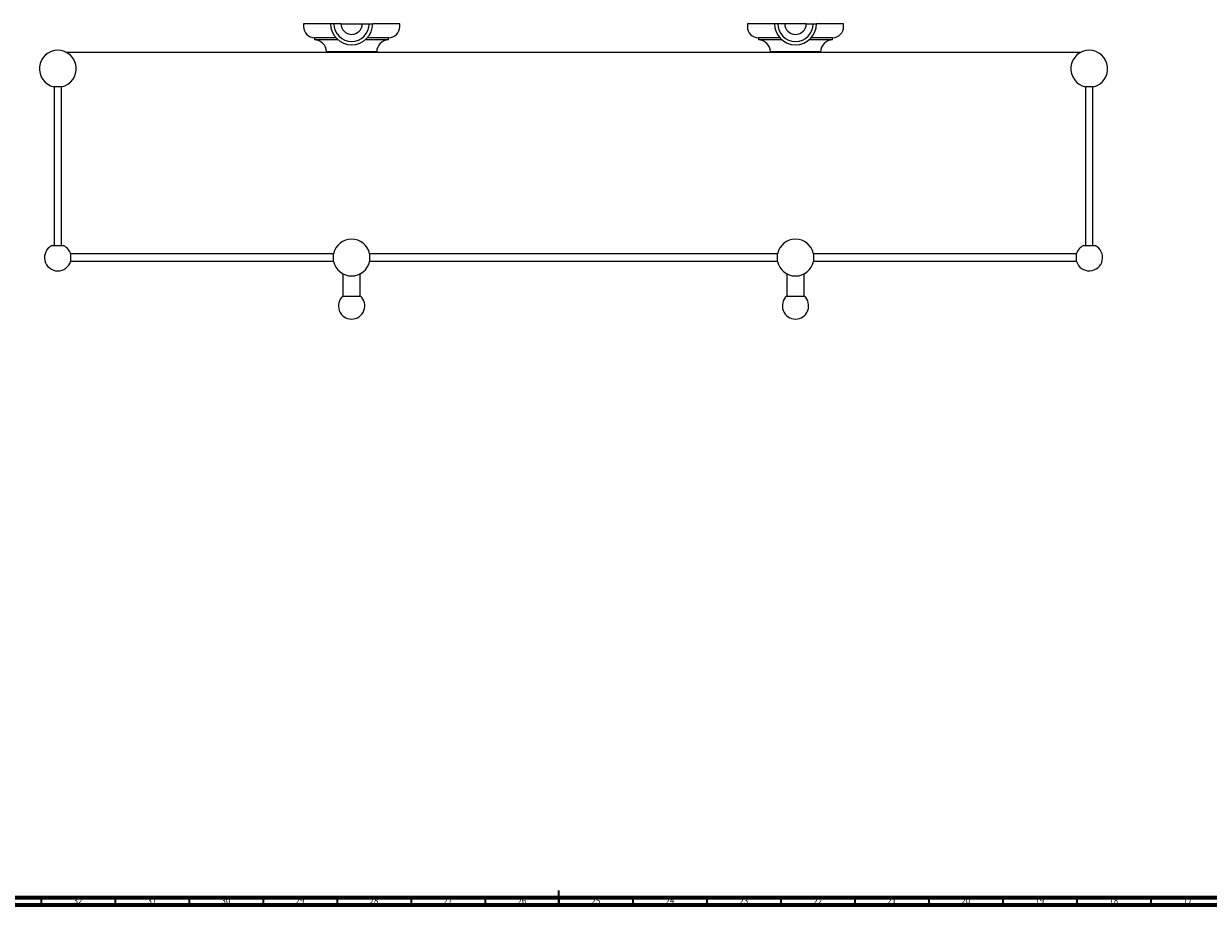
# Model space of a CAD drawing. Units: millimetres. Extents: x 3 to 2496, y 5 to 2495.
# Drawn here: x 888 to 1689, y 5 to 601 of the extents above; entities that cross this region are included whole.
import ezdxf

# ---------------------------------------------------------------- set-up
doc = ezdxf.new("R2010")
doc.units = ezdxf.units.MM
doc.styles.add('SLDTEXTSTYLE0', font='TXT', dxfattribs={"width": 0.75})

msp = doc.modelspace()

# ---------------------------------------------------------------- linework, layer by layer
at = {"color": 7, "linetype": 'Continuous', "lineweight": 25}
for p, q in [((1077.34, 600.61), (1077.34, 598.61)), ((1095.59, 600.61), (1077.34, 600.61)), ((1097.84, 600.61), (1095.59, 600.61)), ((1102.59, 600.61), (1097.84, 600.61)), ((1102.59, 600.61), (1117.09, 600.61)), ((1117.09, 600.61), (1121.84, 600.61)), ((1121.84, 600.61), (1124.09, 600.61)), ((1142.34, 600.61), (1124.09, 600.61)), ((1142.34, 598.61), (1142.34, 600.61)), ((1377.34, 600.61), (1377.34, 598.61)), ((1395.59, 600.61), (1377.34, 600.61)), ((1397.84, 600.61), (1395.59, 600.61)), ((1402.59, 600.61), (1397.84, 600.61)), ((1417.09, 600.61), (1402.59, 600.61)), ((1417.09, 600.61), (1421.84, 600.61)), ((1421.84, 600.61), (1424.09, 600.61)), ((1442.34, 600.61), (1424.09, 600.61)), ((1442.34, 598.61), (1442.34, 600.61)), ((1084.84, 591.11), (1084.84, 589.61)), ((1099.22, 591.11), (1084.84, 591.11)), ((1100.78, 589.61), (1084.84, 589.61)), ((1134.84, 589.61), (1118.9, 589.61)), ((1134.84, 591.11), (1120.46, 591.11)), ((1134.84, 589.61), (1134.84, 591.11)), ((1384.84, 591.11), (1384.84, 589.61)), ((1399.22, 591.11), (1384.84, 591.11)), ((1400.78, 589.61), (1384.84, 589.61)), ((1434.84, 589.61), (1418.9, 589.61)), ((1434.84, 591.11), (1420.46, 591.11)), ((1434.84, 589.61), (1434.84, 591.11)), ((1602.46, 581.16), (917.21, 581.16)), ((1126.84, 581.61), (1092.84, 581.61)), ((1103.94, 581.61), (1103.94, 581.16)), ((1115.74, 581.16), (1115.74, 581.61)), ((1409.84, 581.61), (1392.84, 581.61)), ((1403.94, 581.61), (1403.94, 581.16)), ((1426.84, 581.61), (1409.84, 581.61)), ((1415.74, 581.16), (1415.74, 581.61)), ((911.29, 558.03), (908.69, 558.03)), ((908.79, 558.03), (908.79, 450.7)), ((913.89, 558.03), (911.29, 558.03)), ((913.79, 450.7), (913.79, 558.03)), ((1610.99, 558.03), (1605.79, 558.03)), ((1605.89, 558.03), (1605.89, 450.7)), ((1610.89, 450.7), (1610.89, 558.03)), ((907.34, 450.7), (915.24, 450.7)), ((1604.44, 450.7), (1608.39, 450.7)), ((1608.39, 450.7), (1612.34, 450.7)), ((919.91, 445.21), (919.91, 442.61)), ((1097.66, 445.11), (919.91, 445.11)), ((919.91, 442.61), (919.91, 440.01)), ((1097.66, 440.01), (1097.66, 445.21)), ((1122.02, 445.21), (1122.02, 442.61)), ((1397.66, 445.11), (1122.02, 445.11)), ((1122.02, 442.61), (1122.02, 440.01)), ((1397.66, 440.01), (1397.66, 445.21)), ((1422.02, 445.21), (1422.02, 442.61)), ((1599.77, 445.11), (1422.02, 445.11)), ((1422.02, 442.61), (1422.02, 440.01)), ((1599.77, 440.01), (1599.77, 445.21)), ((919.91, 440.11), (1097.66, 440.11)), ((1122.02, 440.11), (1397.66, 440.11)), ((1422.02, 440.11), (1599.77, 440.11)), ((1103.94, 431.65), (1103.94, 416.61)), ((1115.74, 416.61), (1115.74, 431.65)), ((1403.94, 431.65), (1403.94, 416.61)), ((1415.74, 416.61), (1415.74, 431.65)), ((1103.89, 416.61), (1115.79, 416.61)), ((1403.89, 416.61), (1415.79, 416.61))]:
    msp.add_line(p, q, dxfattribs=at)
at = {"color": 5, "linetype": 'Continuous', "lineweight": 70}
for p, q in [((2490, 10), (10, 10)), ((2495, 5), (5, 5))]:
    msp.add_line(p, q, dxfattribs=at)
at = {"color": 5, "linetype": 'Continuous', "lineweight": 35}
for p, q in [((900, 10), (900, 5)), ((950, 10), (950, 5)), ((1000, 10), (1000, 5)), ((1050, 10), (1050, 5)), ((1100, 10), (1100, 5)), ((1150, 10), (1150, 5)), ((1200, 10), (1200, 5)), ((1250, 5), (1250, 15)), ((1250, 10), (1250, 5)), ((1300, 10), (1300, 5)), ((1350, 10), (1350, 5)), ((1400, 10), (1400, 5)), ((1450, 10), (1450, 5)), ((1500, 10), (1500, 5)), ((1550, 10), (1550, 5)), ((1600, 10), (1600, 5)), ((1650, 10), (1650, 5))]:
    msp.add_line(p, q, dxfattribs=at)
at = {"color": 7, "linetype": 'Continuous', "lineweight": 25}
for centre, radius, start, end in [((1109.84, 600.61), 14.25, 180, 270), ((1109.84, 600.61), 12, 180, 0), ((1109.84, 600.61), 7.25, 180, 0), ((1109.84, 600.61), 14.25, 270, 0), ((1409.84, 600.61), 14.25, 180, 0), ((1409.84, 600.61), 12, 180, 0), ((1409.84, 600.61), 7.25, 180, 0), ((1084.84, 598.61), 7.5, 180, 270), ((1134.84, 598.61), 7.5, 270, 0), ((1384.84, 598.61), 7.5, 180, 270), ((1434.84, 598.61), 7.5, 270, 0), ((1084.84, 581.61), 8, 0, 90), ((1134.84, 581.61), 8, 90, 180), ((1384.84, 581.61), 8, 0, 90), ((1434.84, 581.61), 8, 90, 180), ((911.29, 570.21), 12.45, 282.05411, 257.94589), ((1608.39, 570.21), 12.45, 90, 257.94589), ((1608.39, 570.21), 12.45, 282.05411, 90), ((911.29, 442.61), 9, 116.03301, 270), ((911.29, 442.61), 9, 16.79145, 63.96699), ((1109.84, 442.61), 12.45, 12.05411, 167.94589), ((1409.84, 442.61), 12.45, 12.05411, 167.94589), ((1608.39, 442.61), 9, 196.79145, 63.96699), ((1608.39, 442.61), 9, 116.03301, 163.20855), ((911.29, 442.61), 9, 270, 343.20855), ((1109.84, 442.61), 12.45, 192.05411, 270), ((1109.84, 442.61), 12.45, 270, 347.94589), ((1409.84, 442.61), 12.45, 192.05411, 270), ((1409.84, 442.61), 12.45, 270, 347.94589), ((1109.84, 409.99), 8.9, 131.95443, 48.04557), ((1409.84, 409.99), 8.9, 131.95443, 270), ((1409.84, 409.99), 8.9, 270, 48.04557)]:
    msp.add_arc(centre, radius, start, end, dxfattribs=at)

# ---------------------------------------------------------------- texts
at = {"color": 7, "linetype": 'Continuous', "lineweight": 0, "char_height": 3.969, "attachment_point": 2, "style": 'SLDTEXTSTYLE0'}
for s, insert in [('32', (924.92, 10.06)), ('31', (974.92, 10.06)), ('30', (1024.92, 10.06)), ('29', (1074.92, 10.06)), ('28', (1124.92, 10.06)), ('27', (1174.92, 10.06)), ('26', (1224.92, 10.06)), ('25', (1274.92, 10.06)), ('24', (1324.92, 10.06)), ('23', (1374.92, 10.06)), ('22', (1424.92, 10.06)), ('21', (1474.92, 10.06)), ('20', (1524.92, 10.06)), ('19', (1574.92, 10.06)), ('18', (1624.92, 10.06)), ('17', (1674.92, 10.06))]:
    msp.add_mtext(s, dxfattribs=dict(at, insert=insert))

doc.saveas('drawing.dxf')
